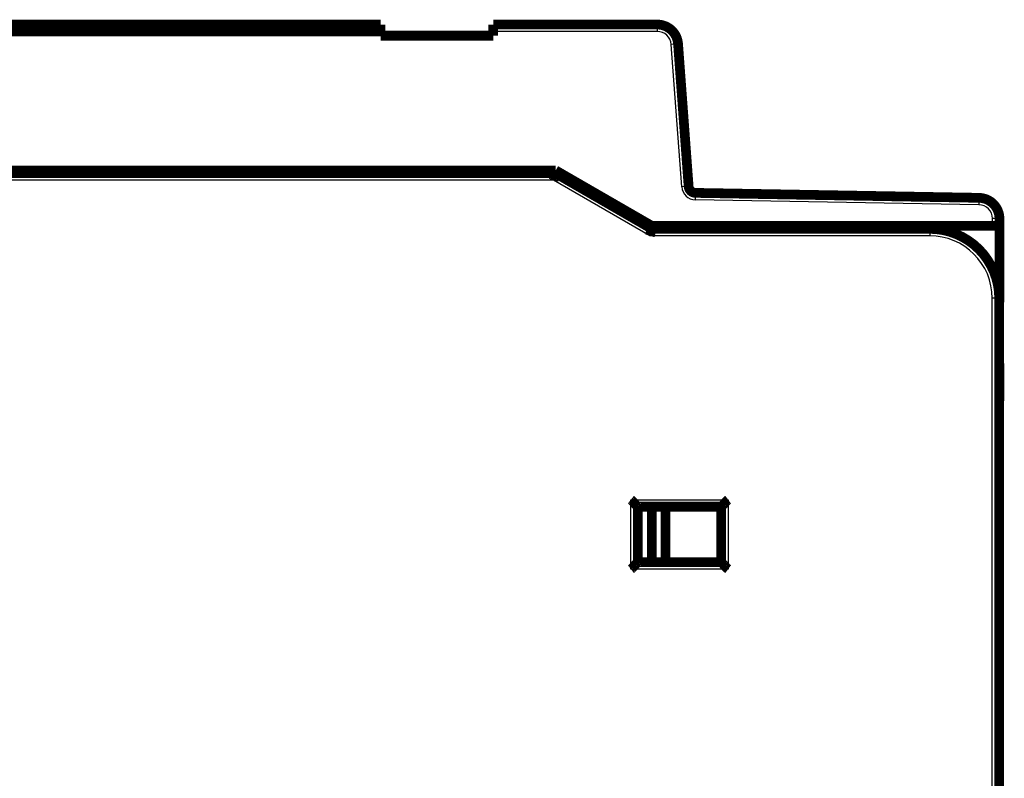
# Model space of a CAD drawing. Extents: x 31 to 826, y 4 to 530.
# Drawn here: x 615 to 686, y 475 to 530 of the extents above; entities that cross this region are included whole.
import ezdxf

# ---------------------------------------------------------------- set-up
doc = ezdxf.new("R2010")
doc.units = 0
doc.layers.add('3', color=7, linetype='CONTINUOUS')

msp = doc.modelspace()

# ---------------------------------------------------------------- linework, layer by layer
at = {"layer": '3', "color": 3, "linetype": 'CONTINUOUS'}
for p, q in [((661.26152, 529.64056), (661.26152, 529.14056)), ((661.26152, 529.14056), (649.45452, 529.14056)), ((662.75742, 528.25137), (662.25878, 528.21443)), ((663.01922, 517.9484), (662.25878, 528.21443)), ((653.8007, 518.43333), (613.26288, 518.43333)), ((660.7289, 514.43333), (653.8007, 518.43333)), ((663.51786, 517.98534), (663.01922, 517.9484)), ((664.00776, 517.52235), (663.99904, 517.02243)), ((684.40661, 517.16629), (684.39788, 516.66636)), ((684.39788, 516.66636), (663.99904, 517.02243)), ((685.38043, 515.14056), (685.38043, 515.66652)), ((685.88043, 515.66652), (685.38043, 515.66652)), ((680.86288, 514.43333), (660.7289, 514.43333)), ((680.86288, 514.93333), (680.86288, 514.43333)), ((685.86288, 509.93333), (685.36288, 509.93333)), ((685.36288, 468.59404), (685.36288, 509.93333)), ((659.36288, 495.43333), (666.36288, 495.43333)), ((659.36288, 490.43333), (659.36288, 495.43333)), ((666.36288, 495.43333), (666.36288, 490.43333)), ((666.36288, 490.43333), (659.36288, 490.43333))]:
    msp.add_line(p, q, dxfattribs=at)
at = {"layer": '3', "color": 40, "linetype": 'CONTINUOUS', "const_width": 0.7}
for points in [[(581.95452, 529.64056), (641.35452, 529.64056)], [(641.35452, 529.14056), (641.35452, 529.64056)], [(641.35452, 529.64056), (641.35456, 529.64056)], [(649.45452, 529.64056), (661.26152, 529.64056)], [(649.45452, 529.64056), (649.45452, 529.14056)], [(641.35452, 529.14056), (581.95452, 529.14056)], [(641.35452, 528.84056), (641.35452, 529.14056)], [(641.35459, 529.14053), (641.35458, 529.14053), (641.35458, 529.14053), (641.35458, 529.14053), (641.35457, 529.14053), (641.35457, 529.14053), (641.35457, 529.14053), (641.35456, 529.14053), (641.35456, 529.14053), (641.35456, 529.14053), (641.35455, 529.14053), (641.35455, 529.14053), (641.35455, 529.14053), (641.35454, 529.14053), (641.35454, 529.14053), (641.35454, 529.14053), (641.35453, 529.14053), (641.35453, 529.14053), (641.35452, 529.14053)], [(649.45452, 528.84056), (641.35452, 528.84056)], [(649.45452, 529.14056), (649.45452, 528.84056)], [(662.75742, 528.25137), (663.51786, 517.98534)], [(612.78043, 519.14056), (653.95223, 519.14056)], [(613.26288, 518.93333), (653.93467, 518.93333)], [(653.93467, 518.93333), (660.86288, 514.93333)], [(653.95223, 519.14056), (660.88043, 515.14056)], [(663.5179, 517.98534), (663.5179, 517.98534)], [(664.00776, 517.52235), (684.40661, 517.16629)], [(684.40661, 517.16629), (684.40665, 517.16629)], [(685.88043, 515.66652), (685.88043, 515.14056)], [(660.86288, 514.93333), (680.86288, 514.93333)], [(660.88043, 515.14056), (685.38043, 515.14056)], [(685.38043, 515.14056), (685.88043, 515.14056)], [(685.88041, 515.14056), (685.88047, 515.14056)], [(685.88043, 515.14056), (685.88043, 509.64056)], [(685.86288, 509.93333), (685.86288, 468.59404)], [(685.88043, 509.64056), (685.86288, 509.62301)], [(685.88047, 509.64056), (685.88045, 509.64054)], [(685.86288, 505.25811), (685.88043, 505.24056)], [(685.86288, 505.24056), (685.88043, 505.24056)], [(685.88041, 505.24057), (685.88041, 505.24057), (685.88042, 505.24057), (685.88042, 505.24057), (685.88042, 505.24057), (685.88043, 505.24057), (685.88043, 505.24057), (685.88043, 505.24057), (685.88044, 505.24057), (685.88044, 505.24057), (685.88044, 505.24057), (685.88045, 505.24057), (685.88045, 505.24057), (685.88045, 505.24057), (685.88045, 505.24057), (685.88046, 505.24057), (685.88046, 505.24057), (685.88047, 505.24057), (685.88047, 505.24057)], [(685.88043, 505.24056), (685.88043, 502.64056)], [(685.88045, 505.24058), (685.88047, 505.24056)], [(659.86288, 490.93333), (659.86288, 494.93333)], [(659.86288, 494.93333), (665.86288, 494.93333)], [(660.86288, 490.93333), (660.86288, 494.93333)], [(661.86288, 494.93333), (661.86288, 490.93333)], [(665.86288, 490.93333), (665.86288, 494.93333)], [(665.86288, 490.93333), (659.86288, 490.93333)]]:
    msp.add_lwpolyline(points, dxfattribs=at)
for points in [[(662.75742, 528.25137, 0.3927197), (661.26152, 529.64056)], [(653.93467, 518.93335), (653.93451, 518.93309, 0.025552153), (653.93408, 518.93235, 0.001590743), (653.93336, 518.9311, 0.001364973), (653.93237, 518.92938, 0.002491261), (653.93114, 518.92716, 0.002580225), (653.92969, 518.92448, 0.002604552), (653.92801, 518.92131, 0.002570578), (653.92614, 518.91768, 0.002709722), (653.92408, 518.91357, 0.002717754), (653.92186, 518.90901, 0.002818941), (653.91947, 518.90398, 0.002830712), (653.91696, 518.8985, 0.002930511), (653.91432, 518.89257, 0.00295082), (653.91157, 518.8862, 0.003045537), (653.90873, 518.87938, 0.003071428), (653.90582, 518.87213, 0.0031645), (653.90284, 518.86444, 0.003194305), (653.89982, 518.85633, 0.00328398), (653.89677, 518.84778, 0.003319859), (653.89371, 518.83883, 0.003414776), (653.89064, 518.82944, 0.003444856), (653.8876, 518.81966, 0.003515675), (653.88458, 518.80946, 0.003579499), (653.88162, 518.79886, 0.003733901), (653.87872, 518.78785, 0.003645567), (653.87589, 518.77646, 0.003406018), (653.87312, 518.76468, 0.00301889), (653.87042, 518.75256, 0.002470755), (653.86775, 518.74009, 0.002043176), (653.86512, 518.7273, 0.001654529), (653.8625, 518.71421, 0.001319702), (653.8599, 518.70084, 0.000971727), (653.85729, 518.6872, 0.00067854), (653.85466, 518.67332, 0.000372), (653.852, 518.65921, 0.000119142), (653.8493, 518.6449, -0.000145061), (653.84656, 518.63041, -0.000396047), (653.84374, 518.61573, -0.000698307), (653.84085, 518.60088, -0.000858289), (653.83788, 518.58596, -0.000947813), (653.83484, 518.57101, -0.00138226), (653.83162, 518.55573, -0.0021388), (653.82817, 518.54002, -0.001614909), (653.82486, 518.52521, -0.000131402), (653.82181, 518.51178, -0.003051263), (653.81751, 518.49453, -0.006287624), (653.81036, 518.46803, -0.003123699), (653.80068, 518.43335, -0.001590082)], [(663.51786, 517.98534, 0.38769201), (664.00776, 517.52235)], [(685.88043, 515.66652, 0.4091108), (684.40661, 517.16629)], [(660.72887, 514.43333), (660.73338, 514.44857, 0.003073599), (660.73768, 514.46385, 0.00319707), (660.74179, 514.47917, 0.003088243), (660.74572, 514.49452, 0.002728533), (660.74947, 514.50987, 0.002472418), (660.75306, 514.5252, 0.002246494), (660.75651, 514.54049, 0.002038423), (660.75982, 514.55572, 0.001787873), (660.76301, 514.57088, 0.001573497), (660.76608, 514.58595, 0.001331947), (660.76906, 514.6009, 0.00111883), (660.77195, 514.61573, 0.000871166), (660.77476, 514.6304, 0.000650362), (660.77751, 514.6449, 0.000392719), (660.7802, 514.65921, 0.000158009), (660.78286, 514.67332, -0.000118338), (660.78549, 514.6872, -0.000375368), (660.7881, 514.70084, -0.000678722), (660.79071, 514.71421, -0.000970884), (660.79332, 514.7273, -0.001319663), (660.79595, 514.74009, -0.001654731), (660.79862, 514.75256, -0.00204319), (660.80133, 514.76468, -0.002470723), (660.80409, 514.77646, -0.003018897), (660.80692, 514.78785, -0.003406032), (660.80982, 514.79886, -0.003645579), (660.81279, 514.80946, -0.003733926), (660.8158, 514.81966, -0.003579554), (660.81885, 514.82944, -0.003515783), (660.82191, 514.83883, -0.003445044), (660.82497, 514.84778, -0.003415008), (660.82802, 514.85633, -0.003320104), (660.83104, 514.86444, -0.003284449), (660.83402, 514.87213, -0.003195212), (660.83693, 514.87938, -0.003165183), (660.83977, 514.8862, -0.003071254), (660.84252, 514.89257, -0.003047111), (660.84516, 514.8985, -0.002956586), (660.84768, 514.90397, -0.00293141), (660.85006, 514.909, -0.002818811), (660.85228, 514.91356, -0.002826708), (660.85434, 514.91767, -0.002770189), (660.85622, 514.92132, -0.002699446), (660.85789, 514.92447, -0.002438673), (660.85931, 514.92709, -0.002684891), (660.86058, 514.92937, -0.002785269), (660.86177, 514.93145, -0.002974422), (660.86287, 514.93333, -0.004101636)], [(685.86288, 509.93333, 0.41421356), (680.86288, 514.93333)], [(685.87872, 502.54805, 0.009253764), (685.88043, 502.64056)], [(659.86287, 494.93335), (659.86241, 494.93372, -0.013043801), (659.86115, 494.93477, -0.000974158), (659.85906, 494.93652, -0.000680597), (659.8562, 494.93893, -0.001114047), (659.85259, 494.94201, -0.001150525), (659.8483, 494.94569, -0.001171329), (659.84333, 494.95001, -0.001172182), (659.83774, 494.9549, -0.001254832), (659.83156, 494.96037, -0.00128258), (659.82483, 494.9664, -0.001356455), (659.81757, 494.97296, -0.001392191), (659.80984, 494.98004, -0.001473379), (659.80166, 494.98762, -0.001520036), (659.79307, 494.99567, -0.001607501), (659.78411, 495.00419, -0.001664943), (659.77482, 495.01314, -0.001761845), (659.76523, 495.02252, -0.001830852), (659.75537, 495.0323, -0.001937688), (659.74529, 495.04247, -0.002022191), (659.73503, 495.05299, -0.002147816), (659.7246, 495.06387, -0.00224202), (659.71407, 495.07508, -0.002366072), (659.70344, 495.08659, -0.002227776), (659.69273, 495.09839, -0.001832069), (659.68192, 495.11046, -0.001493605), (659.67102, 495.12276, -0.001141513), (659.66, 495.13529, -0.000839966), (659.64888, 495.14801, -0.000519368), (659.63763, 495.16092, -0.000244698), (659.62627, 495.17397, 0.000052764), (659.61476, 495.18716, 0.000306967), (659.60312, 495.20045, 0.000585713), (659.59134, 495.21384, 0.000828908), (659.57941, 495.22729, 0.001103823), (659.56731, 495.24078, 0.001328475), (659.55506, 495.25429, 0.001569864), (659.54264, 495.2678, 0.00182684), (659.53004, 495.2813, 0.002161692), (659.51722, 495.29477, 0.00228463), (659.50429, 495.30812, 0.002286291), (659.49124, 495.32132, 0.00288169), (659.47776, 495.33459, 0.003965704), (659.46371, 495.348, 0.00300627), (659.4504, 495.36052, 0.000576799), (659.43827, 495.37179, 0.00507953), (659.42217, 495.38575, 0.009873427), (659.39667, 495.40654, 0.004878486), (659.36286, 495.43336, 0.002513619)], [(666.3629, 495.43336), (666.34734, 495.42193, 0.005352177), (666.3321, 495.41023, 0.005556073), (666.31719, 495.39823, 0.005453665), (666.3026, 495.38598, 0.005002043), (666.2883, 495.37349, 0.004676447), (666.27428, 495.36079, 0.004381847), (666.26054, 495.34791, 0.004105135), (666.24706, 495.33486, 0.003765023), (666.23382, 495.32167, 0.003471234), (666.22081, 495.30836, 0.003138847), (666.20802, 495.29496, 0.002845721), (666.19544, 495.28148, 0.002507584), (666.18305, 495.26796, 0.002209926), (666.17084, 495.25441, 0.001867922), (666.15879, 495.24086, 0.001564659), (666.1469, 495.22733, 0.001214896), (666.13515, 495.21384, 0.000903037), (666.12352, 495.20042, 0.000543415), (666.11201, 495.18709, 0.000217032), (666.1006, 495.17387, -0.000162881), (666.08927, 495.16079, -0.00050155), (666.07802, 495.14787, -0.00088452), (666.06683, 495.13513, -0.001270994), (666.05569, 495.12259, -0.001754675), (666.04458, 495.11029, -0.002018713), (666.03351, 495.09823, -0.002112008), (666.0225, 495.08644, -0.002092318), (666.01159, 495.07494, -0.001928595), (666.00081, 495.06376, -0.001827552), (665.99019, 495.05289, -0.001738678), (665.97976, 495.04237, -0.001671777), (665.96957, 495.03222, -0.001578791), (665.95964, 495.02245, -0.001517688), (665.95, 495.01308, -0.00143851), (665.94069, 495.00414, -0.001388317), (665.93174, 494.99562, -0.001315117), (665.92319, 494.98758, -0.001273906), (665.91506, 494.98001, -0.001209257), (665.90739, 494.97294, -0.001172928), (665.90022, 494.96638, -0.001105422), (665.89358, 494.96037, -0.001086998), (665.88748, 494.95489, -0.001046982), (665.88197, 494.94998, -0.001001154), (665.87712, 494.94569, -0.000886835), (665.87302, 494.94209, -0.000968034), (665.86939, 494.93893, -0.001014056), (665.86601, 494.93601, -0.001075874), (665.8629, 494.93335, -0.00143992)], [(659.86287, 490.93333), (659.86241, 490.93296, 0.009800833), (659.86115, 490.93191, 0.00063109), (659.85906, 490.93015, 0.000561962), (659.8562, 490.92774, 0.001054668), (659.85259, 490.92466, 0.001115405), (659.8483, 490.92097, 0.001147907), (659.84333, 490.91666, 0.001155722), (659.83774, 490.91176, 0.001242707), (659.83156, 490.90629, 0.001273384), (659.82483, 490.90026, 0.001349306), (659.81757, 490.8937, 0.001386541), (659.80984, 490.88662, 0.001468877), (659.80166, 490.87904, 0.001516411), (659.79307, 490.87099, 0.001604594), (659.78411, 490.86247, 0.0016626), (659.77482, 490.85352, 0.001759992), (659.76523, 490.84414, 0.00182939), (659.75537, 490.83436, 0.001936584), (659.74529, 490.82419, 0.002021376), (659.73503, 490.81366, 0.002147281), (659.7246, 490.80278, 0.002241708), (659.71407, 490.79158, 0.002365979), (659.70344, 490.78006, 0.00222773), (659.69273, 490.76826, 0.001831929), (659.68192, 490.7562, 0.00149339), (659.67102, 490.74389, 0.001141214), (659.66, 490.73136, 0.000839599), (659.64888, 490.71864, 0.000518921), (659.63763, 490.70574, 0.000244185), (659.62627, 490.69269, -0.000053356), (659.61476, 490.6795, -0.000307627), (659.60312, 490.6662, -0.000586454), (659.59134, 490.65282, -0.000829723), (659.57941, 490.63937, -0.001104727), (659.56731, 490.62588, -0.001329456), (659.55506, 490.61236, -0.00157093), (659.54264, 490.59886, -0.001828009), (659.53004, 490.58536, -0.002163006), (659.51722, 490.5719, -0.002285991), (659.50429, 490.55854, -0.002287637), (659.49124, 490.54535, -0.002883336), (659.47776, 490.53208, -0.003967916), (659.46371, 490.51867, -0.003007983), (659.4504, 490.50615, -0.000577202), (659.43827, 490.49488, -0.005082345), (659.42217, 490.48093, -0.009878966), (659.39667, 490.46014, -0.004881304), (659.36286, 490.43333, -0.002515097)], [(666.3629, 490.43333), (666.34734, 490.44475, -0.005355538), (666.3321, 490.45645, -0.005559487), (666.31719, 490.46845, -0.005456967), (666.3026, 490.4807, -0.005005067), (666.2883, 490.49318, -0.004679257), (666.27428, 490.50587, -0.004384466), (666.26054, 490.51876, -0.004107576), (666.24706, 490.5318, -0.003767267), (666.23382, 490.54499, -0.003473307), (666.22081, 490.5583, -0.003140744), (666.20802, 490.5717, -0.002847466), (666.19544, 490.58517, -0.002509168), (666.18305, 490.5987, -0.002211373), (666.17084, 490.61225, -0.001869225), (666.15879, 490.6258, -0.00156584), (666.1469, 490.63933, -0.001215945), (666.13515, 490.65281, -0.000903974), (666.12352, 490.66624, -0.000544232), (666.11201, 490.67957, -0.000217744), (666.1006, 490.69278, 0.000162287), (666.08927, 490.70586, 0.000501054), (666.07802, 490.71879, 0.000884134), (666.06683, 490.73153, 0.001270719), (666.05569, 490.74406, 0.001754549), (666.04458, 490.75637, 0.002018641), (666.03351, 490.76843, 0.002111905), (666.0225, 490.78021, 0.002092127), (666.01159, 490.79171, 0.001928233), (666.00081, 490.8029, 0.001827035), (665.99019, 490.81377, 0.001737987), (665.97976, 490.82428, 0.001670904), (665.96957, 490.83444, 0.001577692), (665.95964, 490.84421, 0.001516346), (665.95, 490.85358, 0.001436867), (665.94069, 490.86252, 0.001386348), (665.93174, 490.87103, 0.001312761), (665.92319, 490.87908, 0.001271034), (665.91506, 490.88665, 0.001205665), (665.90739, 490.89372, 0.001168706), (665.90022, 490.90028, 0.001100696), (665.89358, 490.9063, 0.001080379), (665.88748, 490.91178, 0.001036327), (665.88197, 490.91669, 0.000990598), (665.87712, 490.92098, 0.000883648), (665.87302, 490.92458, 0.000946002), (665.86939, 490.92774, 0.000927787), (665.86601, 490.93066, 0.000957887), (665.8629, 490.93333, 0.001312333)]]:
    msp.add_lwpolyline(points, format="xyb", dxfattribs=at)
at = {"layer": '3', "color": 3, "linetype": 'CONTINUOUS'}
for points in [[(662.75746, 528.25134), (662.75746, 528.25134, 0.000006806), (662.75746, 528.25134, 0.000007276), (662.75746, 528.25134, 0.000007828), (662.75746, 528.25134, 0.000008421), (662.75746, 528.25135, 0.000009099), (662.75746, 528.25135, 0.000009856), (662.75746, 528.25135, 0.000010722), (662.75746, 528.25135, 0.000011669), (662.75746, 528.25135, 0.000012809), (662.75746, 528.25135, 0.000014064), (662.75746, 528.25136, 0.00001557), (662.75746, 528.25136, 0.000017247), (662.75746, 528.25136, 0.000019332), (662.75746, 528.25136, 0.000021743), (662.75746, 528.25136, 0.000024648), (662.75746, 528.25136, 0.000027907), (662.75746, 528.25136, 0.000032541), (662.75746, 528.25136, 0.000038675), (662.75746, 528.25136, 0.000044681), (662.75746, 528.25136, 0.000049478), (662.75746, 528.25136, 0.000066272), (662.75746, 528.25137, 0.000101086), (662.75746, 528.25137, 0.000103069), (662.75746, 528.25137, 0.000042048), (662.75746, 528.25137, 0.000205998), (662.75746, 528.25137, 0.000773286), (662.75746, 528.25137, 0.001083156), (662.75746, 528.25137, 0.001234717)], [(663.51793, 517.98537), (663.51792, 517.98537, -0.000003042), (663.51792, 517.98537, -0.000003256), (663.51792, 517.98536, -0.000003502), (663.51792, 517.98536, -0.00000377), (663.51792, 517.98536, -0.000004072), (663.51791, 517.98536, -0.00000441), (663.51791, 517.98536, -0.000004801), (663.51791, 517.98536, -0.00000522), (663.51791, 517.98535, -0.000005729), (663.51791, 517.98535, -0.000006297), (663.51791, 517.98535, -0.000006974), (663.51791, 517.98535, -0.000007729), (663.51791, 517.98535, -0.000008651), (663.5179, 517.98535, -0.000009731), (663.5179, 517.98535, -0.000011028), (663.5179, 517.98535, -0.00001248), (663.5179, 517.98534, -0.000014542), (663.5179, 517.98534, -0.000017301), (663.5179, 517.98534, -0.000019979), (663.5179, 517.98534, -0.000022132), (663.5179, 517.98534, -0.000029621), (663.5179, 517.98534, -0.00004516), (663.5179, 517.98534, -0.000046055), (663.5179, 517.98534, -0.000018788), (663.5179, 517.98534, -0.000091969), (663.5179, 517.98534, -0.000344813), (663.5179, 517.98534, -0.000481662), (663.5179, 517.98534, -0.000547372)], [(685.88047, 515.66651), (685.88047, 515.66651, 0.060154588), (685.88047, 515.66651, 0.045916627), (685.88047, 515.66651, 0.033735198), (685.88047, 515.66651, 0.025259069), (685.88047, 515.66651, 0.019067601), (685.88047, 515.66651, 0.014884722), (685.88047, 515.66651, 0.011760758), (685.88047, 515.66651, 0.009563911), (685.88047, 515.66651, 0.007850244), (685.88047, 515.66651, 0.006592849), (685.88046, 515.66651, 0.005570019), (685.88046, 515.66651, 0.004790773), (685.88046, 515.66651, 0.004142989), (685.88046, 515.66651, 0.003638972), (685.88046, 515.66651, 0.003191282), (685.88045, 515.66651, 0.002824301), (685.88045, 515.66651, 0.002541209), (685.88045, 515.66651, 0.0023324), (685.88045, 515.66651, 0.002040254), (685.88044, 515.66651, 0.001739676), (685.88044, 515.66651, 0.00175522), (685.88044, 515.66651, 0.001897577), (685.88043, 515.66651, 0.001306061), (685.88043, 515.66651, 0.00042698), (685.88043, 515.66651, 0.001678199), (685.88042, 515.66651, 0.002491903), (685.88042, 515.66651, 0.001078307), (685.88041, 515.66651, 0.000541621)]]:
    msp.add_lwpolyline(points, format="xyb", dxfattribs=at)
for centre, radius, start, end in [((661.26152, 528.14056), 1, 4.2363443, 90), ((664.01649, 518.02227), 1, 184.23634, 269), ((684.38043, 515.66652), 1, 0, 89), ((680.86288, 509.93333), 4.5, 0, 90)]:
    msp.add_arc(centre, radius, start, end, dxfattribs=at)

doc.saveas('drawing.dxf')
